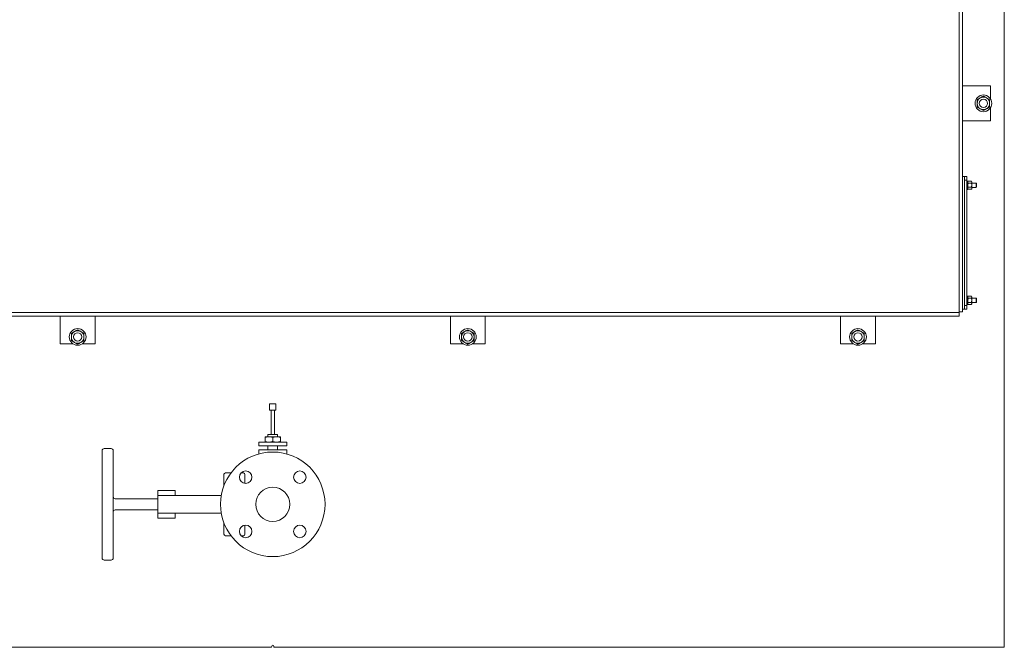
# Model space of a CAD drawing. Units: millimetres. Extents: x -15 to 10830, y 48 to 6532.
# Drawn here: x 1454 to 2868, y 3486 to 4386 of the extents above; entities that cross this region are included whole.
import ezdxf

# ---------------------------------------------------------------- set-up
doc = ezdxf.new("R2010")
doc.units = ezdxf.units.MM
doc.layers.add('AM_0', color=7, linetype='Continuous', lineweight=15)

# ---------------------------------------------------------------- blocks, each defined once
blk = doc.blocks.new('P-SIXEN 4000')
at = {"layer": 'AM_0'}
for p, q in [((982.5, 1680), (982.5, 480)), ((987.5, 1679), (987.5, 481)), ((1047.5, 1252.5), (1047.5, 1)), ((1027.5, 805), (987.5, 805)), ((1027.5, 805), (1027.5, 786.6)), ((1027.5, 773.4), (1027.5, 755)), ((1027.5, 755), (987.5, 755)), ((990.5, 675), (987.5, 675)), ((990.5, 675), (993.5, 675)), ((990.5, 675), (990.5, 485)), ((993.5, 670), (990.5, 670)), ((990.5, 490), (990.5, 670)), ((993.5, 675), (993.5, 670)), ((993.5, 490), (993.5, 670)), ((995.1, 668.5), (993.5, 668.5)), ((995.1, 656.5), (995.1, 668.5)), ((995.5, 668.3), (995.1, 667.5)), ((995.5, 668.3), (995.1, 666.8)), ((995.1, 667.5), (995.1, 666.8)), ((995.1, 666.8), (995.1, 662.5)), ((995.1, 665.5), (995.1, 665.5)), ((995.5, 665.4), (995.1, 662.5)), ((1000.4, 668.3), (995.5, 668.3)), ((1000.4, 665.4), (995.5, 665.4)), ((1000.8, 667.5), (1000.4, 668.3)), ((1000.4, 668.3), (1000.8, 666.8)), ((1000.4, 665.4), (1000.8, 662.5)), ((1000.8, 666.8), (1000.8, 667.5)), ((1000.8, 662.5), (1000.8, 666.8)), ((1006.9, 665.5), (1000.8, 665.5)), ((1007.5, 664.9), (1006.9, 665.5)), ((1006.9, 662.5), (1006.9, 665.5)), ((1007.5, 662.5), (1007.5, 664.9)), ((993.5, 656.5), (995.1, 656.5)), ((995.1, 658.2), (995.1, 662.5)), ((995.1, 659.5), (995.1, 659.5)), ((995.1, 658.2), (995.1, 657.5)), ((995.1, 657.5), (995.5, 656.7)), ((1000.4, 659.6), (995.5, 659.6)), ((1000.4, 656.7), (995.5, 656.7)), ((1000.4, 656.7), (1000.8, 657.5)), ((1000.8, 658.2), (1000.8, 662.5)), ((1000.8, 659.5), (1006.9, 659.5)), ((1000.8, 657.5), (1000.8, 658.2)), ((1006.9, 659.5), (1006.9, 662.5)), ((1006.9, 659.5), (1007.5, 660.1)), ((1007.5, 660.1), (1007.5, 662.5)), ((995.1, 503.5), (993.5, 503.5)), ((995.1, 503.2), (995.1, 503.5)), ((995.5, 503.3), (995.1, 502.5)), ((995.5, 503.3), (995.1, 501.8)), ((995.1, 491.5), (995.1, 503.2)), ((995.1, 502.5), (995.1, 501.8)), ((995.1, 501.8), (995.1, 497.5)), ((995.1, 500.5), (995.1, 500.5)), ((995.5, 500.4), (995.1, 497.5)), ((995.1, 493.2), (995.1, 497.5)), ((1000.4, 503.3), (995.5, 503.3)), ((1000.4, 500.4), (995.5, 500.4)), ((1000.8, 502.5), (1000.4, 503.3)), ((1000.4, 503.3), (1000.8, 501.8)), ((1000.4, 500.4), (1000.8, 497.5)), ((1000.8, 501.8), (1000.8, 502.5)), ((1000.8, 497.5), (1000.8, 501.8)), ((1006.9, 500.5), (1000.8, 500.5)), ((1000.8, 493.2), (1000.8, 497.5)), ((1007.5, 499.9), (1006.9, 500.5)), ((1006.9, 497.5), (1006.9, 500.5)), ((1006.9, 494.5), (1006.9, 497.5)), ((1006.9, 494.5), (1007.5, 495.1)), ((1007.5, 497.5), (1007.5, 499.9)), ((1007.5, 495.1), (1007.5, 497.5)), ((987.5, 481), (982.5, 481)), ((990.5, 485), (987.5, 485)), ((990.5, 490), (993.5, 490)), ((993.5, 485), (990.5, 485)), ((993.5, 491.5), (995.1, 491.5)), ((993.5, 490), (993.5, 485)), ((995.1, 494.5), (995.1, 494.5)), ((995.1, 493.2), (995.1, 492.5)), ((995.1, 492.5), (995.5, 491.7)), ((1000.4, 494.6), (995.5, 494.6)), ((1000.4, 491.7), (995.5, 491.7)), ((1000.4, 491.7), (1000.8, 492.5)), ((1000.8, 494.5), (1006.9, 494.5)), ((1000.8, 492.5), (1000.8, 493.2)), ((-987.5, 480), (982.5, 480)), ((-987.5, 475), (982.5, 475)), ((-307.5, 435), (-307.5, 475)), ((-257.5, 435), (-257.5, 475)), ((252.5, 435), (252.5, 475)), ((302.5, 435), (302.5, 475)), ((812.5, 435), (812.5, 475)), ((862.5, 435), (862.5, 475)), ((982.5, 480), (982.5, 475)), ((-289.1, 435), (-307.5, 435)), ((-257.5, 435), (-275.9, 435)), ((270.9, 435), (252.5, 435)), ((302.5, 435), (284.1, 435)), ((830.9, 435), (812.5, 435)), ((862.5, 435), (844.1, 435)), ((-7, 349), (2, 349)), ((-7, 349), (-7, 340)), ((-7, 340), (2, 340)), ((-5, 340), (-5, 305)), ((0, 305), (0, 340)), ((2, 340), (2, 349)), ((-13.5, 302), (8.5, 302)), ((-13.5, 302), (-13.5, 302)), ((-13.5, 295), (-13.5, 301)), ((4.5, 305), (-9.5, 305)), ((-9.5, 305), (-9.5, 302)), ((-2.5, 301), (-2.5, 295)), ((4.5, 305), (4.5, 302)), ((8.5, 302), (8.5, 302)), ((8.5, 301), (8.5, 295)), ((-234.5, 285), (-244.5, 285)), ((17.5, 294), (-22.5, 294)), ((-22.5, 294), (-22.5, 289)), ((-22.5, 289), (17.5, 289)), ((17.5, 283), (-22.5, 283)), ((-22.5, 283), (-22.5, 277.3)), ((-13.5, 294), (-13.5, 294)), ((-9.5, 289), (-9.5, 283)), ((4.5, 289), (4.5, 283)), ((8.5, 294), (8.5, 294)), ((17.5, 294), (17.5, 289)), ((17.5, 283), (17.5, 277.3)), ((-247.5, 205), (-247.5, 282)), ((-231.5, 282), (-231.5, 205)), ((-72.5, 248), (-72.5, 231.9)), ((-62.5, 250), (-70.5, 250)), ((-44.5, 250), (-48, 250)), ((-42.5, 235), (-42.5, 248)), ((-167.5, 213), (-228.5, 213)), ((-167.5, 225), (-142.5, 225)), ((-167.5, 225), (-167.5, 217.5)), ((-167.5, 217.5), (-167.5, 192.5)), ((-167.5, 217.5), (-153.5, 217.5)), ((-86.5, 217.5), (-153.5, 217.5)), ((-142.5, 225), (-142.5, 217.5)), ((-86.5, 217.5), (-76.5, 217.5)), ((-247.5, 128), (-247.5, 205)), ((-231.5, 205), (-231.5, 128)), ((-167.5, 197), (-228.5, 197)), ((-167.5, 192.5), (-167.5, 185)), ((-153.5, 192.5), (-167.5, 192.5)), ((-167.5, 185), (-142.5, 185)), ((-153.5, 192.5), (-86.5, 192.5)), ((-142.5, 192.5), (-142.5, 185)), ((-76.5, 192.5), (-86.5, 192.5)), ((-72.5, 178.1), (-72.5, 162)), ((-42.5, 162), (-42.5, 175)), ((-70.5, 160), (-62.5, 160)), ((-48, 160), (-44.5, 160)), ((-234.5, 125), (-244.5, 125)), ((-5, 0), (-1051.5, 0)), ((-4, 1), (-4, 1.5)), ((-1, 1.5), (-1, 1)), ((1046.5, 0), (0, 0)), ((1047.5, 0), (1046.5, 0)), ((1047.5, 1), (1047.5, 0))]:
    blk.add_line(p, q, dxfattribs=at)
for centre, radius in [((1017.5, 780), 12), ((1017.5, 780), 6), ((-282.5, 445), 12), ((277.5, 445), 12), ((837.5, 445), 12), ((-282.5, 445), 6), ((277.5, 445), 6), ((837.5, 445), 6), ((-2.5, 205), 75), ((-41.4, 243.9), 9), ((36.4, 243.9), 9), ((-2.5, 205), 24.5), ((-41.4, 166.1), 9), ((36.4, 166.1), 9)]:
    blk.add_circle(centre, radius, dxfattribs=at)
for centre, radius, start, end in [((1017.5, 780), 9, 120, 180), ((1017.5, 780), 9, 180, 240), ((1017.5, 780), 9, 60, 120), ((1017.5, 780), 9, 360, 60), ((1017.5, 780), 9, 300, 360), ((1017.5, 780), 9, 240, 300), ((-282.5, 445), 9, 120, 180), ((-282.5, 445), 9, 60, 120), ((-282.5, 445), 9, 360, 60), ((277.5, 445), 9, 120, 180), ((277.5, 445), 9, 60, 120), ((277.5, 445), 9, 360, 60), ((837.5, 445), 9, 120, 180), ((837.5, 445), 9, 60, 120), ((837.5, 445), 9, 360, 60), ((-282.5, 445), 9, 180, 240), ((-282.5, 445), 9, 300, 360), ((277.5, 445), 9, 180, 240), ((277.5, 445), 9, 300, 360), ((837.5, 445), 9, 180, 240), ((837.5, 445), 9, 300, 360), ((-282.5, 445), 9, 240, 300), ((277.5, 445), 9, 240, 300), ((837.5, 445), 9, 240, 300), ((-244.5, 282), 3, 90, 180), ((-234.5, 282), 3, 0, 90), ((-70.5, 248), 2, 90, 180), ((-44.5, 248), 2, 0, 90), ((-228.5, 216), 3, 180, 270), ((-228.5, 194), 3, 90, 180), ((-70.5, 162), 2, 180, 270), ((-44.5, 162), 2, 270, 0), ((-244.5, 128), 3, 180, 270), ((-234.5, 128), 3, 270, 0), ((-5, 1), 1, 270, 0), ((-2.5, 1.5), 1.5, 0, 180), ((0, 1), 1, 180, 270), ((1046.5, 1), 1, 270, 0)]:
    blk.add_arc(centre, radius, start, end, dxfattribs=at)
for points, knots in [([(1008.5, 785.2), (1009.2, 785.6), (1010.7, 786.5), (1012.2, 787.4), (1013, 787.8)], [0, 0, 0, 0, 0.4954557, 1, 1, 1, 1]), ([(1008.5, 780), (1008.5, 780.1), (1008.5, 781.1), (1008.5, 782.8), (1008.5, 784.4), (1008.5, 785.2)], [0, 0, 0, 0, 0.070086, 0.530784, 1, 1, 1, 1]), ([(1008.5, 774.8), (1008.5, 775.6), (1008.5, 777.4), (1008.5, 779.1), (1008.5, 780)], [0, 0, 0, 0, 0.495463, 1, 1, 1, 1]), ([(1013, 787.8), (1013.1, 787.9), (1013.9, 788.3), (1015.4, 789.2), (1016.8, 790), (1017.5, 790.4)], [0, 0, 0, 0, 0.070081, 0.530779, 1, 1, 1, 1]), ([(1017.5, 790.4), (1017.9, 790.2), (1019.3, 789.3), (1020.9, 788.4), (1022, 787.8)], [0, 0, 0, 0, 0.257558, 1, 1, 1, 1]), ([(1022, 787.8), (1022.4, 787.6), (1023.9, 786.7), (1025.4, 785.8), (1026.5, 785.2)], [0, 0, 0, 0, 0.2686328, 1, 1, 1, 1]), ([(1026.5, 785.2), (1026.5, 784.4), (1026.5, 782.6), (1026.5, 780.9), (1026.5, 780)], [0, 0, 0, 0, 0.495463, 1, 1, 1, 1]), ([(1026.5, 780), (1026.5, 779.9), (1026.5, 778.9), (1026.5, 777.2), (1026.5, 775.6), (1026.5, 774.8)], [0, 0, 0, 0, 0.0700914, 0.530784, 1, 1, 1, 1]), ([(1008.5, 774.8), (1008.9, 774.6), (1010.3, 773.7), (1011.9, 772.9), (1013, 772.2)], [0, 0, 0, 0, 0.2575555, 1, 1, 1, 1]), ([(1013, 772.2), (1013.4, 772), (1014.9, 771.1), (1016.4, 770.2), (1017.5, 769.6)], [0, 0, 0, 0, 0.2686328, 1, 1, 1, 1]), ([(1022, 772.2), (1021.9, 772.1), (1021.1, 771.7), (1019.6, 770.8), (1018.2, 770), (1017.5, 769.6)], [0, 0, 0, 0, 0.0700847, 0.5307875, 1, 1, 1, 1]), ([(1026.5, 774.8), (1025.8, 774.4), (1024.3, 773.5), (1022.8, 772.6), (1022, 772.2)], [0, 0, 0, 0, 0.495458, 1, 1, 1, 1]), ([(995.1, 666.8), (995.1, 666.8), (995.1, 666.3), (995.3, 665.8), (995.5, 665.4)], [0, 0, 0, 0, 0.070174, 1, 1, 1, 1]), ([(1000.8, 666.8), (1000.8, 666.8), (1000.8, 666.3), (1000.6, 665.8), (1000.4, 665.4)], [0, 0, 0, 0, 0.070174, 1, 1, 1, 1]), ([(995.1, 662.5), (995.1, 662.4), (995.1, 661.5), (995.3, 660.5), (995.5, 659.6)], [0, 0, 0, 0, 0.070206, 1, 1, 1, 1]), ([(995.1, 658.2), (995.1, 658.3), (995.1, 658.8), (995.4, 659.3), (995.5, 659.6)], [0, 0, 0, 0, 0.2685862, 1, 1, 1, 1]), ([(995.5, 656.7), (995.5, 656.8), (995.2, 657.3), (995.2, 657.8), (995.1, 658.2)], [0, 0, 0, 0, 0.257565, 1, 1, 1, 1]), ([(1000.8, 662.5), (1000.8, 662.4), (1000.8, 661.5), (1000.6, 660.5), (1000.4, 659.6)], [0, 0, 0, 0, 0.070206, 1, 1, 1, 1]), ([(1000.8, 658.2), (1000.8, 658.3), (1000.8, 658.8), (1000.5, 659.3), (1000.4, 659.6)], [0, 0, 0, 0, 0.2685862, 1, 1, 1, 1]), ([(1000.4, 656.7), (1000.4, 656.8), (1000.7, 657.3), (1000.8, 657.8), (1000.8, 658.2)], [0, 0, 0, 0, 0.257565, 1, 1, 1, 1]), ([(995.1, 501.8), (995.1, 501.8), (995.1, 501.3), (995.3, 500.8), (995.5, 500.4)], [0, 0, 0, 0, 0.070169, 1, 1, 1, 1]), ([(995.1, 497.5), (995.1, 497.4), (995.1, 496.5), (995.3, 495.5), (995.5, 494.6)], [0, 0, 0, 0, 0.070205, 1, 1, 1, 1]), ([(1000.8, 501.8), (1000.8, 501.8), (1000.8, 501.3), (1000.6, 500.8), (1000.4, 500.4)], [0, 0, 0, 0, 0.070169, 1, 1, 1, 1]), ([(1000.8, 497.5), (1000.8, 497.4), (1000.8, 496.5), (1000.6, 495.5), (1000.4, 494.6)], [0, 0, 0, 0, 0.070205, 1, 1, 1, 1]), ([(995.1, 493.2), (995.1, 493.3), (995.1, 493.8), (995.4, 494.3), (995.5, 494.6)], [0, 0, 0, 0, 0.2685862, 1, 1, 1, 1]), ([(995.5, 491.7), (995.5, 491.8), (995.2, 492.3), (995.2, 492.8), (995.1, 493.2)], [0, 0, 0, 0, 0.25757, 1, 1, 1, 1]), ([(1000.8, 493.2), (1000.8, 493.3), (1000.8, 493.8), (1000.5, 494.3), (1000.4, 494.6)], [0, 0, 0, 0, 0.2685862, 1, 1, 1, 1]), ([(1000.4, 491.7), (1000.4, 491.8), (1000.7, 492.3), (1000.8, 492.8), (1000.8, 493.2)], [0, 0, 0, 0, 0.25757, 1, 1, 1, 1]), ([(-291.5, 450.2), (-290.8, 450.6), (-289.3, 451.5), (-287.8, 452.4), (-287, 452.8)], [0, 0, 0, 0, 0.495464, 1, 1, 1, 1]), ([(-287, 452.8), (-286.9, 452.9), (-286.1, 453.3), (-284.6, 454.2), (-283.2, 455), (-282.5, 455.4)], [0, 0, 0, 0, 0.0700933, 0.5307833, 1, 1, 1, 1]), ([(-278, 452.8), (-278.4, 453), (-279.9, 453.9), (-281.4, 454.8), (-282.5, 455.4)], [0, 0, 0, 0, 0.268636, 1, 1, 1, 1]), ([(-273.5, 450.2), (-273.9, 450.4), (-275.3, 451.3), (-276.9, 452.1), (-278, 452.8)], [0, 0, 0, 0, 0.257557, 1, 1, 1, 1]), ([(268.5, 450.2), (269.2, 450.6), (270.7, 451.5), (272.2, 452.4), (273, 452.8)], [0, 0, 0, 0, 0.495462, 1, 1, 1, 1]), ([(273, 452.8), (273.1, 452.9), (273.9, 453.3), (275.4, 454.2), (276.8, 455), (277.5, 455.4)], [0, 0, 0, 0, 0.070094, 0.530781, 1, 1, 1, 1]), ([(282, 452.8), (281.6, 453), (280.1, 453.9), (278.6, 454.8), (277.5, 455.4)], [0, 0, 0, 0, 0.268635, 1, 1, 1, 1]), ([(286.5, 450.2), (286.1, 450.4), (284.7, 451.3), (283.1, 452.1), (282, 452.8)], [0, 0, 0, 0, 0.257559, 1, 1, 1, 1]), ([(828.5, 450.2), (829.2, 450.6), (830.7, 451.5), (832.2, 452.4), (833, 452.8)], [0, 0, 0, 0, 0.495467, 1, 1, 1, 1]), ([(833, 452.8), (833.1, 452.9), (833.9, 453.3), (835.4, 454.2), (836.8, 455), (837.5, 455.4)], [0, 0, 0, 0, 0.070103, 0.530795, 1, 1, 1, 1]), ([(842, 452.8), (841.6, 453), (840.1, 453.9), (838.6, 454.8), (837.5, 455.4)], [0, 0, 0, 0, 0.268635, 1, 1, 1, 1]), ([(846.5, 450.2), (846.1, 450.4), (844.7, 451.3), (843.1, 452.1), (842, 452.8)], [0, 0, 0, 0, 0.257556, 1, 1, 1, 1]), ([(-291.5, 445), (-291.5, 445.1), (-291.5, 446.1), (-291.5, 447.8), (-291.5, 449.4), (-291.5, 450.2)], [0, 0, 0, 0, 0.070086, 0.530784, 1, 1, 1, 1]), ([(-291.5, 439.8), (-291.5, 440.6), (-291.5, 442.4), (-291.5, 444.1), (-291.5, 445)], [0, 0, 0, 0, 0.495458, 1, 1, 1, 1]), ([(-287, 437.2), (-287.4, 437.4), (-288.9, 438.3), (-290.4, 439.2), (-291.5, 439.8)], [0, 0, 0, 0, 0.268636, 1, 1, 1, 1]), ([(-273.5, 439.8), (-274.2, 439.4), (-275.7, 438.5), (-277.2, 437.6), (-278, 437.2)], [0, 0, 0, 0, 0.495462, 1, 1, 1, 1]), ([(-273.5, 450.2), (-273.5, 449.4), (-273.5, 447.6), (-273.5, 445.9), (-273.5, 445)], [0, 0, 0, 0, 0.495469, 1, 1, 1, 1]), ([(-273.5, 445), (-273.5, 444.9), (-273.5, 443.9), (-273.5, 442.2), (-273.5, 440.6), (-273.5, 439.8)], [0, 0, 0, 0, 0.070086, 0.530784, 1, 1, 1, 1]), ([(268.5, 445), (268.5, 445.1), (268.5, 446.1), (268.5, 447.8), (268.5, 449.4), (268.5, 450.2)], [0, 0, 0, 0, 0.070086, 0.530784, 1, 1, 1, 1]), ([(268.5, 439.8), (268.5, 440.6), (268.5, 442.4), (268.5, 444.1), (268.5, 445)], [0, 0, 0, 0, 0.495458, 1, 1, 1, 1]), ([(273, 437.2), (272.6, 437.4), (271.1, 438.3), (269.6, 439.2), (268.5, 439.8)], [0, 0, 0, 0, 0.268637, 1, 1, 1, 1]), ([(286.5, 439.8), (285.8, 439.4), (284.3, 438.5), (282.8, 437.6), (282, 437.2)], [0, 0, 0, 0, 0.495459, 1, 1, 1, 1]), ([(286.5, 450.2), (286.5, 449.4), (286.5, 447.6), (286.5, 445.9), (286.5, 445)], [0, 0, 0, 0, 0.495469, 1, 1, 1, 1]), ([(286.5, 445), (286.5, 444.9), (286.5, 443.9), (286.5, 442.2), (286.5, 440.6), (286.5, 439.8)], [0, 0, 0, 0, 0.070086, 0.530784, 1, 1, 1, 1]), ([(828.5, 445), (828.5, 445.1), (828.5, 446.1), (828.5, 447.8), (828.5, 449.4), (828.5, 450.2)], [0, 0, 0, 0, 0.070086, 0.530784, 1, 1, 1, 1]), ([(828.5, 439.8), (828.5, 440.6), (828.5, 442.4), (828.5, 444.1), (828.5, 445)], [0, 0, 0, 0, 0.495458, 1, 1, 1, 1]), ([(833, 437.2), (832.6, 437.4), (831.1, 438.3), (829.6, 439.2), (828.5, 439.8)], [0, 0, 0, 0, 0.268621, 1, 1, 1, 1]), ([(846.5, 439.8), (845.8, 439.4), (844.3, 438.5), (842.8, 437.6), (842, 437.2)], [0, 0, 0, 0, 0.495454, 1, 1, 1, 1]), ([(846.5, 450.2), (846.5, 449.4), (846.5, 447.6), (846.5, 445.9), (846.5, 445)], [0, 0, 0, 0, 0.495469, 1, 1, 1, 1]), ([(846.5, 445), (846.5, 444.9), (846.5, 443.9), (846.5, 442.2), (846.5, 440.6), (846.5, 439.8)], [0, 0, 0, 0, 0.070086, 0.530784, 1, 1, 1, 1]), ([(-282.5, 434.6), (-282.9, 434.8), (-284.3, 435.7), (-285.9, 436.6), (-287, 437.2)], [0, 0, 0, 0, 0.257557, 1, 1, 1, 1]), ([(-278, 437.2), (-278.1, 437.1), (-278.9, 436.7), (-280.4, 435.8), (-281.8, 435), (-282.5, 434.6)], [0, 0, 0, 0, 0.070088, 0.530786, 1, 1, 1, 1]), ([(277.5, 434.6), (277.1, 434.8), (275.7, 435.7), (274.1, 436.6), (273, 437.2)], [0, 0, 0, 0, 0.257559, 1, 1, 1, 1]), ([(282, 437.2), (281.9, 437.1), (281.1, 436.7), (279.6, 435.8), (278.2, 435), (277.5, 434.6)], [0, 0, 0, 0, 0.070088, 0.530779, 1, 1, 1, 1]), ([(837.5, 434.6), (837.1, 434.8), (835.7, 435.7), (834.1, 436.6), (833, 437.2)], [0, 0, 0, 0, 0.257556, 1, 1, 1, 1]), ([(842, 437.2), (841.9, 437.1), (841.1, 436.7), (839.6, 435.8), (838.2, 435), (837.5, 434.6)], [0, 0, 0, 0, 0.0700779, 0.5307789, 1, 1, 1, 1])]:
    blk.add_open_spline(points, degree=3, knots=knots, dxfattribs=at)
for points, weights in [([(-13.5, 301), (-13.5, 302), (-13.5, 302)], [1, 1.07735026919, 1.07735026919]), ([(-2.5, 301), (-8, 302.8), (-13.5, 301)], [1, 1.15470053838, 1]), ([(8.5, 301), (3, 302.8), (-2.5, 301)], [1, 1.15470053838, 1]), ([(8.5, 302), (8.5, 302), (8.5, 301)], [1.07735026919, 1.07735026919, 1]), ([(-13.5, 294), (-13.5, 294), (-13.5, 295)], [1.07735026919, 1.07735026919, 1]), ([(-13.5, 295), (-8, 293.2), (-2.5, 295)], [1, 1.15470053838, 1]), ([(-2.5, 295), (3, 293.2), (8.5, 295)], [1, 1.15470053838, 1]), ([(8.5, 295), (8.5, 294), (8.5, 294)], [1, 1.07735026919, 1.07735026919])]:
    blk.add_rational_spline(points, weights, degree=2, dxfattribs=at)

msp = doc.modelspace()

# ---------------------------------------------------------------- block references
msp.add_blockref('P-SIXEN 4000', (1820, 3486.5))

doc.saveas('drawing.dxf')
